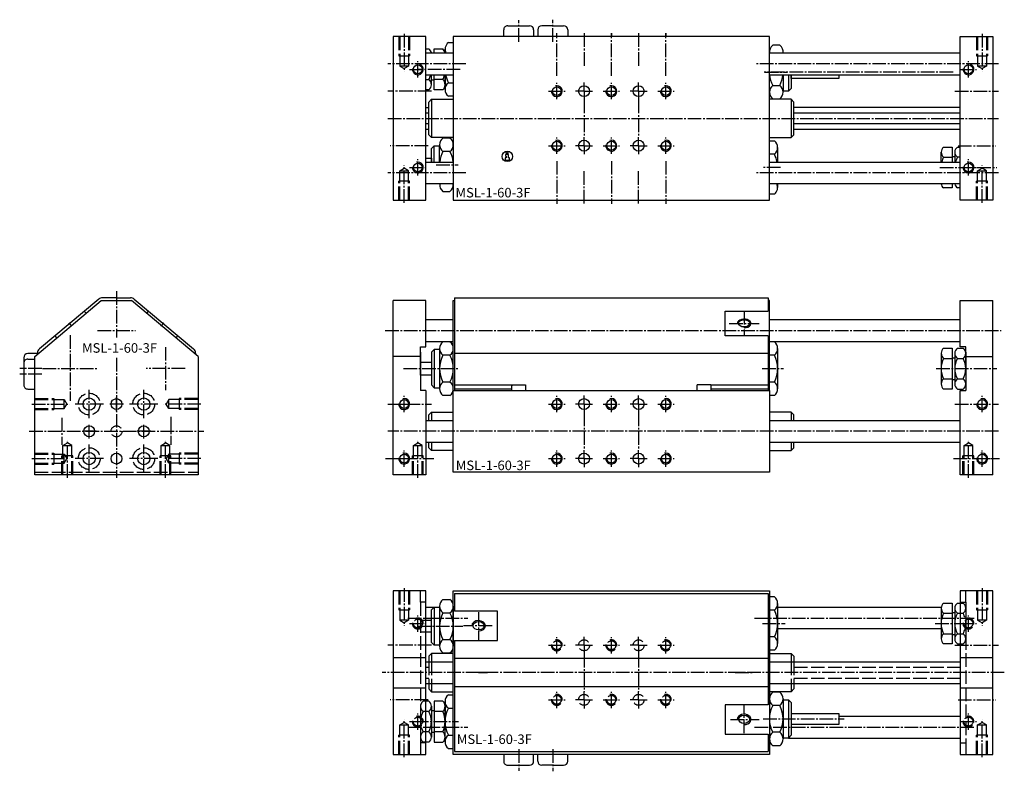
# Model space of a CAD drawing. Extents: x -721 to -360, y -98 to 178.
import ezdxf

# ---------------------------------------------------------------- set-up
doc = ezdxf.new("R2010")
doc.units = 0
doc.linetypes.add('GEN3', pattern=[6.25, 5, -1.25])
doc.linetypes.add('GEN7A', pattern=[6.875, 5, -0.625, 0.625, -0.625])
for name, color, linetype in [('INFO', 4, 'CONTINUOUS'), ('MSL1_60_3F-0', 7, 'CONTINUOUS'), ('MSL1_60_3F-0N', 7, 'CONTINUOUS'), ('MSL1_60_3F-3', 6, 'GEN3'), ('MSL1_60_3F-4', 3, 'CONTINUOUS'), ('MSL1_60_3F-6', 2, 'CONTINUOUS'), ('MSL1_60_3F-7', 4, 'GEN7A'), ('MSL1_60_3F-7A', 4, 'GEN7A')]:
    doc.layers.add(name, color=color, linetype=linetype)
doc.styles.get("Standard").update_dxf_attribs({"font": 'geniso.shx'})

# ---------------------------------------------------------------- blocks, each defined once
blk = doc.blocks.new('GENINF13')
at = {"layer": 'INFO'}
for p, q in [((0.411344, 0.70683), (-0.700006, 0.70683)), ((-0.700006, 0.70683), (-0.700006, 0.122613)), ((-0.700006, 0.122613), (-0.375261, 0.122613)), ((-0.375261, 0.122613), (-0.375261, -0.555367)), ((0.411344, -0.555367), (0.411344, 0.70683)), ((-0.375261, -0.555367), (-0.801038, -0.555367)), ((-0.801038, -0.555367), (-0.801038, -1.341535)), ((-0.801038, -1.341535), (0.829904, -1.341535)), ((0.829904, -0.555367), (0.411344, -0.555367)), ((0.829904, -1.341535), (0.829904, -0.555367))]:
    blk.add_line(p, q, dxfattribs=at)
for centre, radius in [((0, 0), 1.920194), ((-0.107946, 1.312244), 0.339067)]:
    blk.add_circle(centre, radius, dxfattribs=at)
at = {"layer": 'INFO', "flags": 1}
for tag, p in [('2GENINF', (0, 0)), ('4GENINF', (0, -3)), ('5GENINF', (0, -4.5)), ('3GENINF', (0, -1.5)), ('7GENINF', (0, -7.5)), ('6GENINF', (0, -6)), ('9GENINF', (0, -10.5)), ('8GENINF', (0, -9)), ('10GENINF', (0, -12)), ('11GENINF', (0, -13.5)), ('12GENINF', (0, -15)), ('13GENINF', (0, -16.5)), ('14GENINF', (0, -18)), ('15GENINF', (0, -19.5)), ('16GENINF', (0, -21)), ('17GENINF', (0, -22.5)), ('18GENINF', (0, -24)), ('19GENINF', (0, -25.5)), ('20GENINF', (0, -27)), ('21GENINF', (0, -28.5)), ('22GENINF', (0, -30)), ('23GENINF', (0, -31.5)), ('24GENINF', (0, -33)), ('0GENINF', (0, -34.5))]:
    blk.add_attdef(tag, p, '', height=1, dxfattribs=at)

msp = doc.modelspace()

# ---------------------------------------------------------------- linework, layer by layer
at = {"layer": 'MSL1_60_3F-0'}
for p, q in [((-543.306981, 171.705171), (-543.306981, 174.205171)), ((-541.806981, 175.705171), (-533.806981, 175.705171)), ((-532.306981, 174.205171), (-532.306981, 171.705171)), ((-530.806981, 174.205171), (-530.806981, 171.705171)), ((-525.306981, 175.705171), (-529.306981, 175.705171)), ((-525.306981, 175.705171), (-521.306981, 175.705171)), ((-519.806981, 174.205171), (-519.806981, 171.705171)), ((-583.806981, 171.705171), (-583.806981, 111.705171)), ((-571.806981, 171.705171), (-583.806981, 171.705171)), ((-571.806981, 111.705171), (-571.806981, 171.705171)), ((-445.806981, 171.705171), (-561.806981, 171.705171)), ((-561.806981, 171.705171), (-561.806981, 111.705171)), ((-445.806981, 111.705171), (-445.806981, 171.705171)), ((-375.806981, 111.705171), (-375.806981, 171.705171)), ((-375.806981, 171.705171), (-363.806981, 171.705171)), ((-363.806981, 171.705171), (-363.806981, 111.705171)), ((-571.806981, 167.210724), (-570.781981, 167.210724)), ((-568.806981, 167.210724), (-565.624481, 167.210724)), ((-568.806981, 165.705171), (-568.806981, 167.210724)), ((-564.806981, 165.705171), (-564.806981, 167.066387)), ((-563.606981, 169.520126), (-561.806981, 169.520126)), ((-442.006981, 168.520126), (-444.606981, 168.520126)), ((-571.806981, 165.705171), (-561.806981, 165.705171)), ((-445.806981, 165.705171), (-375.806981, 165.705171)), ((-571.806981, 157.705171), (-561.806981, 157.705171)), ((-571.806981, 155.952394), (-570.781981, 155.952394)), ((-569.806981, 154.076006), (-569.806981, 157.705171)), ((-568.806981, 155.705171), (-569.806981, 155.705171)), ((-568.806981, 152.199618), (-568.806981, 157.705171)), ((-565.624481, 155.952394), (-568.806981, 155.952394)), ((-564.806981, 152.343955), (-564.806981, 157.705171)), ((-564.806981, 157.705171), (-564.806981, 154.076006)), ((-445.806981, 157.705171), (-375.806981, 157.705171)), ((-440.806981, 157.705171), (-440.806981, 151.653977)), ((-438.806981, 157.705171), (-438.806981, 151.705171)), ((-437.806981, 157.705171), (-437.806981, 152.705171)), ((-437.806981, 156.305171), (-437.806981, 157.705171)), ((-420.306981, 156.305171), (-437.806981, 156.305171)), ((-420.306981, 157.705171), (-420.306981, 156.305171)), ((-363.806981, 157.705171), (-363.806981, 157.705171)), ((-570.781981, 152.199618), (-571.806981, 152.199618)), ((-565.624481, 152.199618), (-568.806981, 152.199618)), ((-563.606981, 154.797694), (-561.806981, 154.797694)), ((-444.606981, 153.797694), (-442.006981, 153.797694)), ((-437.806981, 152.705171), (-438.806981, 151.705171)), ((-570.806981, 147.705171), (-569.806981, 148.705171)), ((-569.806981, 148.705171), (-569.806981, 134.705171)), ((-569.806981, 148.705171), (-561.806981, 148.705171)), ((-561.806981, 149.890217), (-563.606981, 149.890217)), ((-437.806981, 148.705171), (-445.806981, 148.705171)), ((-444.606981, 148.890216), (-442.006981, 148.890216)), ((-438.806981, 151.705171), (-440.828038, 151.705171)), ((-437.806981, 148.705171), (-437.806981, 134.705171)), ((-436.806981, 147.705171), (-437.806981, 148.705171)), ((-571.806981, 145.705171), (-570.806981, 145.705171)), ((-570.806981, 135.705171), (-570.806981, 147.705171)), ((-436.806981, 135.705171), (-436.806981, 147.705171)), ((-375.806981, 145.705171), (-436.806981, 145.705171)), ((-571.806981, 143.705171), (-570.806981, 143.705171)), ((-436.806981, 143.705171), (-375.806981, 143.705171)), ((-570.806981, 139.705171), (-571.806981, 139.705171)), ((-571.806981, 137.705171), (-570.806981, 137.705171)), ((-375.806981, 139.705171), (-436.806981, 139.705171)), ((-436.806981, 137.705171), (-375.806981, 137.705171)), ((-569.806981, 134.705171), (-570.806981, 135.705171)), ((-561.806981, 134.705171), (-569.806981, 134.705171)), ((-563.006981, 134.520126), (-565.606981, 134.520126)), ((-445.806981, 134.705171), (-437.806981, 134.705171)), ((-437.806981, 134.705171), (-436.806981, 135.705171)), ((-569.806981, 130.705171), (-568.806981, 131.705171)), ((-569.806981, 125.705171), (-569.806981, 130.705171)), ((-568.806981, 125.705171), (-568.806981, 131.705171)), ((-568.806981, 131.705171), (-566.806981, 131.705171)), ((-566.806981, 125.705171), (-566.806981, 131.756365)), ((-445.806981, 133.520125), (-444.006981, 133.520125)), ((-442.806981, 131.066387), (-442.806981, 125.705171)), ((-381.989481, 131.210724), (-378.806981, 131.210724)), ((-378.806981, 131.210724), (-378.806981, 125.705171)), ((-376.831981, 131.210724), (-375.806981, 131.210724)), ((-571.806981, 127.105171), (-569.806981, 127.105171)), ((-569.806981, 127.105171), (-569.806981, 125.705171)), ((-563.006981, 129.612648), (-565.606981, 129.612648)), ((-444.006981, 128.612648), (-445.806981, 128.612648)), ((-382.806981, 125.705171), (-382.806981, 129.334336)), ((-381.989481, 127.457948), (-378.806981, 127.457948)), ((-378.806981, 127.705171), (-377.806981, 127.705171)), ((-377.806981, 129.334336), (-377.806981, 125.705171)), ((-375.806981, 127.457948), (-376.831981, 127.457948)), ((-571.806981, 125.705171), (-561.806981, 125.705171)), ((-445.806981, 125.705171), (-375.806981, 125.705171)), ((-363.806981, 125.705171), (-363.806981, 125.705171)), ((-561.806981, 117.705171), (-571.806981, 117.705171)), ((-375.806981, 117.705171), (-445.806981, 117.705171)), ((-442.806981, 117.705171), (-442.806981, 116.343955)), ((-378.806981, 116.199618), (-381.989481, 116.199618)), ((-378.806981, 117.705171), (-378.806981, 116.199618)), ((-375.806981, 116.199618), (-376.831981, 116.199618)), ((-565.606981, 114.890216), (-563.006981, 114.890216)), ((-444.006981, 113.890216), (-445.806981, 113.890216)), ((-583.806981, 111.705171), (-571.806981, 111.705171)), ((-561.806981, 111.705171), (-445.806981, 111.705171)), ((-363.806981, 111.705171), (-375.806981, 111.705171)), ((-685.353814, 75.926727), (-690.54924, 75.926727)), ((-685.353814, 75.926727), (-680.158388, 75.926727)), ((-561.306981, 75.926727), (-561.306981, 70.226716)), ((-561.306981, 75.926727), (-446.306981, 75.926727)), ((-446.306981, 75.926727), (-446.306981, 70.99276)), ((-715.353814, 54.418625), (-690.913211, 74.926727)), ((-691.834816, 75.458816), (-713.639389, 57.162606)), ((-690.913211, 74.926727), (-679.794418, 74.926727)), ((-655.353814, 54.418625), (-679.794418, 74.926727)), ((-678.872813, 75.458816), (-657.068239, 57.162606)), ((-583.806981, 10.926727), (-583.806981, 74.926727)), ((-571.806981, 74.926727), (-583.806981, 74.926727)), ((-571.806981, 57.926727), (-571.806981, 74.926727)), ((-561.806981, 41.926727), (-561.806981, 74.926727)), ((-561.806981, 74.926727), (-561.306981, 74.926727)), ((-445.806981, 74.926727), (-446.306981, 74.926727)), ((-445.806981, 41.926727), (-445.806981, 74.926727)), ((-375.806981, 74.926727), (-363.806981, 74.926727)), ((-375.806981, 57.926727), (-375.806981, 74.926727)), ((-363.806981, 10.926727), (-363.806981, 74.926727)), ((-696.514466, 70.226716), (-697.157253, 70.99276)), ((-561.306981, 70.226716), (-561.306981, 61.993734)), ((-462.006981, 70.99276), (-446.306981, 70.99276)), ((-462.006981, 61.993734), (-462.006981, 70.99276)), ((-571.806981, 67.926727), (-561.806981, 67.926727)), ((-445.806981, 67.926727), (-375.806981, 67.926727)), ((-707.239088, 61.227689), (-707.881875, 61.993734)), ((-561.306981, 61.993734), (-561.306981, 41.926727)), ((-446.306981, 61.993734), (-462.006981, 61.993734)), ((-446.306981, 61.993734), (-446.306981, 41.926727)), ((-573.806981, 47.526727), (-573.806981, 57.926727)), ((-573.806981, 57.926727), (-571.806981, 57.926727)), ((-571.806981, 59.926727), (-561.806981, 59.926727)), ((-563.006981, 59.741682), (-565.606981, 59.741682)), ((-445.806981, 59.926727), (-375.806981, 59.926727)), ((-444.006981, 59.741682), (-445.806981, 59.741682)), ((-373.806981, 57.926727), (-375.806981, 57.926727)), ((-373.806981, 47.526727), (-373.806981, 57.926727)), ((-714.353814, 55.426727), (-717.853814, 55.426727)), ((-715.353814, 10.926727), (-715.353814, 54.418625)), ((-714.353814, 55.630517), (-714.353814, 55.257725)), ((-656.353814, 55.630517), (-656.353814, 55.257725)), ((-655.353814, 54.418625), (-655.353814, 10.926727)), ((-573.806981, 54.418625), (-583.806981, 54.418625)), ((-573.806981, 55.926727), (-573.806981, 41.926727)), ((-568.806981, 56.926727), (-569.806981, 55.926727)), ((-569.806981, 55.926727), (-569.806981, 43.926727)), ((-566.806981, 56.926727), (-568.806981, 56.926727)), ((-568.806981, 56.926727), (-568.806981, 42.926727)), ((-566.806981, 57.287943), (-566.806981, 42.565511)), ((-563.006981, 54.834205), (-565.606981, 54.834205)), ((-444.006981, 54.834204), (-445.806981, 54.834204)), ((-442.806981, 57.287943), (-442.806981, 42.565511)), ((-382.806981, 55.555892), (-382.806981, 44.297562)), ((-381.989481, 57.432281), (-378.806981, 57.432281)), ((-378.806981, 57.432281), (-378.806981, 42.421174)), ((-377.806981, 55.555892), (-377.806981, 44.297562)), ((-376.831981, 57.432281), (-374.781981, 57.432281)), ((-373.806981, 55.926727), (-373.806981, 41.926727)), ((-373.806981, 55.555892), (-373.806981, 44.297562)), ((-373.806981, 54.418625), (-363.806981, 54.418625)), ((-719.353814, 53.926727), (-719.353814, 50.426727)), ((-719.353814, 51.926727), (-719.353814, 43.926727)), ((-717.853814, 53.426727), (-715.353814, 53.426727)), ((-573.806981, 47.526727), (-573.806981, 52.326727)), ((-573.806981, 52.326727), (-569.806981, 52.326727)), ((-381.989481, 53.679504), (-378.806981, 53.679504)), ((-378.806981, 53.926727), (-377.806981, 53.926727)), ((-376.831981, 53.679504), (-374.781981, 53.679504)), ((-569.806981, 47.526727), (-573.806981, 47.526727)), ((-569.806981, 43.926727), (-568.806981, 42.926727)), ((-563.006981, 45.01925), (-565.606981, 45.01925)), ((-540.306981, 43.926727), (-535.306981, 43.926727)), ((-540.306981, 43.926727), (-540.306981, 43.562757)), ((-540.306981, 41.926727), (-540.306981, 43.562757)), ((-535.306981, 43.926727), (-535.306981, 43.562757)), ((-535.306981, 43.562757), (-535.306981, 41.926727)), ((-472.306981, 43.562757), (-472.306981, 43.926727)), ((-467.306981, 43.926727), (-472.306981, 43.926727)), ((-472.306981, 41.926727), (-472.306981, 43.562757)), ((-467.306981, 43.926727), (-467.306981, 43.562757)), ((-467.306981, 43.562757), (-467.306981, 41.926727)), ((-444.006981, 45.01925), (-445.806981, 45.01925)), ((-381.989481, 46.173951), (-378.806981, 46.173951)), ((-378.806981, 45.926727), (-377.806981, 45.926727)), ((-376.831981, 46.173951), (-374.781981, 46.173951)), ((-717.853814, 42.426727), (-715.353814, 42.426727)), ((-571.806981, 41.926727), (-573.806981, 41.926727)), ((-571.806981, 41.926727), (-571.806981, 10.926727)), ((-568.806981, 42.926727), (-566.806981, 42.926727)), ((-563.006981, 40.111773), (-565.606981, 40.111773)), ((-561.806981, 41.926727), (-445.806981, 41.926727)), ((-561.806981, 11.926727), (-561.806981, 41.926727)), ((-561.306981, 42.564262), (-540.306981, 42.564262)), ((-561.306981, 41.926727), (-540.306981, 41.926727)), ((-535.306981, 41.926727), (-503.956981, 41.926727)), ((-500.656981, 41.926727), (-472.306981, 41.926727)), ((-467.306981, 42.564262), (-446.306981, 42.564262)), ((-445.806981, 41.926727), (-445.806981, 11.926727)), ((-444.006981, 40.111772), (-445.806981, 40.111772)), ((-378.806981, 42.421174), (-381.989481, 42.421174)), ((-376.831981, 42.421174), (-374.781981, 42.421174)), ((-375.806981, 10.926727), (-375.806981, 41.926727)), ((-375.806981, 41.926727), (-373.806981, 41.926727)), ((-570.806981, 32.926727), (-569.806981, 33.926727)), ((-570.806981, 30.926727), (-570.806981, 32.926727)), ((-569.806981, 33.926727), (-561.806981, 33.926727)), ((-569.806981, 33.926727), (-569.806981, 30.926727)), ((-437.806981, 33.926727), (-445.806981, 33.926727)), ((-436.806981, 32.926727), (-437.806981, 33.926727)), ((-437.806981, 33.926727), (-437.806981, 30.926727)), ((-436.806981, 30.926727), (-436.806981, 32.926727)), ((-571.806981, 30.926727), (-561.806981, 30.926727)), ((-445.806981, 30.926727), (-375.806981, 30.926727)), ((-571.806981, 22.926727), (-561.806981, 22.926727)), ((-570.806981, 20.926727), (-570.806981, 22.926727)), ((-569.806981, 22.926727), (-569.806981, 19.926727)), ((-445.806981, 22.926727), (-375.806981, 22.926727)), ((-437.806981, 22.926727), (-437.806981, 19.926727)), ((-436.806981, 20.926727), (-436.806981, 22.926727)), ((-569.806981, 19.926727), (-570.806981, 20.926727)), ((-561.806981, 19.926727), (-569.806981, 19.926727)), ((-445.806981, 19.926727), (-437.806981, 19.926727)), ((-437.806981, 19.926727), (-436.806981, 20.926727)), ((-655.353814, 10.926727), (-715.353814, 10.926727)), ((-571.806981, 10.926727), (-583.806981, 10.926727)), ((-445.806981, 11.926727), (-561.806981, 11.926727)), ((-363.806981, 10.926727), (-375.806981, 10.926727)), ((-583.806981, -31.567491), (-583.806981, -91.567491)), ((-571.806981, -31.567491), (-583.806981, -31.567491)), ((-573.806981, -35.748284), (-573.806981, -31.567491)), ((-571.806981, -91.567491), (-571.806981, -31.567491)), ((-561.806981, -91.567491), (-561.806981, -31.567491)), ((-561.806981, -31.567491), (-445.806981, -31.567491)), ((-445.806981, -31.567491), (-445.806981, -91.567491)), ((-363.806981, -31.567491), (-375.806981, -31.567491)), ((-375.806981, -31.567491), (-375.806981, -91.567491)), ((-373.806981, -35.748284), (-373.806981, -31.567491)), ((-363.806981, -91.567491), (-363.806981, -31.567491)), ((-571.806981, -35.748284), (-573.806981, -35.748284)), ((-565.606981, -34.752536), (-563.006981, -34.752536)), ((-561.306981, -32.567491), (-561.306981, -39.03943)), ((-561.306981, -32.567491), (-446.306981, -32.567491)), ((-446.306981, -32.567491), (-446.306981, -73.37093)), ((-444.006981, -33.752536), (-445.806981, -33.752536)), ((-381.989481, -36.061937), (-378.806981, -36.061937)), ((-378.806981, -36.061937), (-378.806981, -51.073044)), ((-376.831981, -36.061937), (-375.806981, -36.061937)), ((-375.806981, -35.748284), (-373.806981, -35.748284)), ((-571.806981, -37.567491), (-568.806981, -37.567491)), ((-569.806981, -38.567491), (-568.806981, -37.567491)), ((-569.806981, -50.567491), (-569.806981, -38.567491)), ((-568.806981, -37.567491), (-566.828038, -37.567491)), ((-568.806981, -37.567491), (-568.806981, -51.567491)), ((-566.806981, -37.206275), (-566.806981, -51.928707)), ((-565.606981, -39.660014), (-563.006981, -39.660014)), ((-561.806981, -37.206275), (-561.806981, -51.928707)), ((-545.606981, -39.03943), (-561.306981, -39.03943)), ((-545.606981, -49.764052), (-545.606981, -39.03943)), ((-444.006981, -38.660014), (-445.806981, -38.660014)), ((-442.806981, -36.206275), (-442.806981, -50.928707)), ((-442.806981, -37.567491), (-382.780002, -37.567491)), ((-382.806981, -37.938326), (-382.806981, -49.196656)), ((-378.793281, -39.567491), (-378.807031, -39.567491)), ((-378.806981, -39.567491), (-377.806981, -39.567491)), ((-378.793281, -39.567491), (-378.793281, -39.567491)), ((-377.806981, -37.938326), (-377.806981, -49.196656)), ((-569.806981, -42.517491), (-571.806981, -42.517491)), ((-381.989481, -39.814714), (-378.806981, -39.814714)), ((-376.831981, -39.814714), (-375.806981, -39.814714)), ((-571.806981, -46.617491), (-569.806981, -46.617491)), ((-382.807031, -45.567491), (-442.806981, -45.567491)), ((-568.806981, -51.567491), (-569.806981, -50.567491)), ((-565.606981, -49.474968), (-563.006981, -49.474968)), ((-561.306981, -49.764052), (-561.306981, -90.567491)), ((-561.306981, -49.764052), (-545.606981, -49.764052)), ((-444.006981, -48.474968), (-445.806981, -48.474968)), ((-381.989481, -47.320268), (-378.806981, -47.320268)), ((-378.807031, -47.567491), (-378.793281, -47.567491)), ((-378.806981, -47.567491), (-377.806981, -47.567491)), ((-376.831981, -47.320268), (-375.806981, -47.320268)), ((-566.828038, -51.567491), (-568.806981, -51.567491)), ((-444.006981, -53.382445), (-445.806981, -53.382445)), ((-378.806981, -51.073044), (-381.989481, -51.073044)), ((-376.831981, -51.073044), (-375.806981, -51.073044)), ((-583.806981, -56.008095), (-571.806981, -56.008095)), ((-571.806981, -57.567491), (-561.806981, -57.567491)), ((-569.806981, -54.567491), (-570.806981, -55.567491)), ((-570.806981, -55.567491), (-570.806981, -57.567491)), ((-569.806981, -54.567491), (-569.806981, -57.567491)), ((-561.806981, -54.567491), (-569.806981, -54.567491)), ((-565.606981, -54.382445), (-563.006981, -54.382445)), ((-445.806981, -54.567491), (-437.806981, -54.567491)), ((-445.806981, -57.567491), (-375.806981, -57.567491)), ((-437.806981, -54.567491), (-437.806981, -57.567491)), ((-437.806981, -54.567491), (-436.806981, -55.567491)), ((-436.806981, -55.567491), (-436.806981, -57.567491)), ((-375.806981, -56.008095), (-363.806981, -56.008095)), ((-583.806981, -67.126888), (-571.806981, -67.126888)), ((-571.806981, -65.567491), (-561.806981, -65.567491)), ((-570.806981, -65.567491), (-570.806981, -67.567491)), ((-570.806981, -67.567491), (-569.806981, -68.567491)), ((-569.806981, -65.567491), (-569.806981, -68.567491)), ((-569.806981, -68.567491), (-561.806981, -68.567491)), ((-445.806981, -65.567491), (-375.806981, -65.567491)), ((-437.806981, -68.567491), (-445.806981, -68.567491)), ((-437.806981, -65.567491), (-437.806981, -68.567491)), ((-436.806981, -67.567491), (-437.806981, -68.567491)), ((-436.806981, -65.567491), (-436.806981, -67.567491)), ((-375.806981, -67.126888), (-363.806981, -67.126888)), ((-570.781981, -72.061937), (-571.806981, -72.061937)), ((-568.806981, -72.061937), (-568.806981, -87.073044)), ((-565.624481, -72.061937), (-568.806981, -72.061937)), ((-564.806981, -86.928707), (-564.806981, -72.206275)), ((-564.806981, -72.206275), (-564.806981, -82.696656)), ((-563.606981, -69.752537), (-561.806981, -69.752537)), ((-445.806981, -71.206275), (-445.806981, -85.928707)), ((-442.006981, -68.752536), (-444.606981, -68.752536)), ((-440.806981, -71.206275), (-440.806981, -85.928707)), ((-440.785923, -71.567491), (-438.806981, -71.567491)), ((-438.806981, -71.567491), (-438.806981, -85.567491)), ((-438.806981, -71.567491), (-437.806981, -72.567491)), ((-570.781981, -75.814714), (-571.806981, -75.814714)), ((-569.806981, -73.938326), (-569.806981, -85.196656)), ((-568.806981, -75.567491), (-569.806981, -75.567491)), ((-565.624481, -75.814714), (-568.806981, -75.814714)), ((-563.606981, -74.660014), (-561.806981, -74.660014)), ((-446.306981, -73.37093), (-462.006981, -73.37093)), ((-462.006981, -73.37093), (-462.006981, -84.095553)), ((-442.006981, -73.660014), (-444.606981, -73.660014)), ((-437.806981, -72.567491), (-437.806981, -84.567491)), ((-437.806981, -76.517491), (-420.306981, -76.517491)), ((-420.306981, -76.517491), (-420.306981, -80.617491)), ((-420.306981, -77.567491), (-375.806981, -77.567491)), ((-420.306981, -80.617491), (-437.806981, -80.617491)), ((-570.781981, -83.320268), (-571.806981, -83.320268)), ((-568.806981, -83.567491), (-569.806981, -83.567491)), ((-565.624481, -83.320268), (-568.806981, -83.320268)), ((-563.606981, -84.474968), (-561.806981, -84.474968)), ((-462.006981, -84.095553), (-446.306981, -84.095553)), ((-446.306981, -84.095553), (-446.306981, -90.567491)), ((-442.006981, -83.474968), (-444.606981, -83.474968)), ((-438.806981, -85.567491), (-440.785923, -85.567491)), ((-437.806981, -84.567491), (-438.806981, -85.567491)), ((-438.806981, -85.567491), (-375.806981, -85.567491)), ((-571.806981, -87.386699), (-573.806981, -87.386699)), ((-573.806981, -87.386699), (-573.806981, -91.567491)), ((-570.781981, -87.073044), (-571.806981, -87.073044)), ((-568.806981, -87.073044), (-565.624481, -87.073044)), ((-563.606981, -89.382446), (-561.806981, -89.382446)), ((-442.006981, -88.382445), (-444.606981, -88.382445)), ((-375.806981, -87.386699), (-373.806981, -87.386699)), ((-373.806981, -87.386699), (-373.806981, -91.567491)), ((-583.806981, -91.567491), (-571.806981, -91.567491)), ((-445.806981, -91.567491), (-561.806981, -91.567491)), ((-561.306981, -90.567491), (-446.306981, -90.567491)), ((-543.306981, -91.567491), (-543.306981, -94.067491)), ((-532.306981, -94.067491), (-532.306981, -91.567491)), ((-530.806981, -94.067491), (-530.806981, -91.567491)), ((-519.806981, -94.067491), (-519.806981, -91.567491)), ((-375.806981, -91.567491), (-363.806981, -91.567491)), ((-541.806981, -95.567491), (-533.806981, -95.567491)), ((-525.306981, -95.567491), (-529.306981, -95.567491)), ((-525.306981, -95.567491), (-521.306981, -95.567491))]:
    msp.add_line(p, q, dxfattribs=at)
for centre, radius in [((-574.806981, 159.705171), 1.621), ((-372.806981, 159.705171), 1.621), ((-523.806981, 151.705171), 1.621), ((-513.806981, 151.705171), 2), ((-503.806981, 151.705171), 1.621), ((-493.806981, 151.705171), 2), ((-483.806981, 151.705171), 1.621), ((-513.806981, 131.705171), 2), ((-493.806981, 131.705171), 2), ((-523.806981, 131.705171), 1.621), ((-503.806981, 131.705171), 1.621), ((-483.806981, 131.705171), 1.621), ((-574.806981, 123.705171), 1.621), ((-372.806981, 123.705171), 1.621), ((-695.353814, 36.926727), 2.25), ((-685.353814, 36.926727), 2), ((-675.353814, 36.926727), 2.25), ((-579.806981, 36.926727), 1.621), ((-523.806981, 36.926727), 1.621), ((-513.806981, 36.926727), 2), ((-503.806981, 36.926727), 1.621), ((-493.806981, 36.926727), 2), ((-483.806981, 36.926727), 1.621), ((-367.806981, 36.926727), 1.621), ((-695.353814, 26.926727), 2), ((-675.353814, 26.926727), 2), ((-695.353814, 16.926727), 2.25), ((-685.353814, 16.926727), 2), ((-675.353814, 16.926727), 2.25), ((-579.806981, 16.926727), 1.621), ((-523.806981, 16.926727), 1.621), ((-513.806981, 16.926727), 2), ((-503.806981, 16.926727), 1.621), ((-493.806981, 16.926727), 2), ((-483.806981, 16.926727), 1.621), ((-367.806981, 16.926727), 1.621)]:
    msp.add_circle(centre, radius, dxfattribs=at)
for centre, radius, start, end in [((-541.806981, 174.205171), 1.5, 89.999999, 180.000002), ((-533.806981, 174.205171), 1.5, 0, 89.999999), ((-529.306981, 174.205171), 1.5, 90.000001, 180), ((-521.306981, 174.205171), 1.5, 0, 89.999999), ((-572.100036, 165.334336), 2.293056, 9.306794, 54.914152), ((-567.369146, 165.334336), 2.562165, 8.321933, 47.083336), ((-561.6983, 167.066387), 3.108681, 127.878142, 205.968434), ((-442.646249, 166.021022), 3.176474, 128.116805, 185.706614), ((-443.915661, 166.066387), 3.108681, 353.327393, 52.121856), ((-577.516703, 159.705171), 7.709722, 330.872218, 344.964782), ((-572.100036, 154.076006), 2.293056, 305.085848, 54.914152), ((-567.369146, 154.076006), 2.562165, 312.916664, 47.083336), ((-573.82939, 159.705171), 9.02241, 335.421503, 347.192845), ((-554.172258, 159.705171), 10.634722, 190.83978, 207.481229), ((-434.118633, 159.156703), 11.778133, 187.079105, 207.06471), ((-451.441703, 158.705171), 10.634722, 332.518773, 354.604415), ((-561.6983, 152.343955), 3.108681, 127.878142, 232.121858), ((-442.6983, 151.343955), 3.108681, 127.878142, 232.121858), ((-443.915661, 151.343955), 3.108681, 307.878144, 52.121856), ((-563.6983, 132.066387), 3.108681, 127.878142, 232.121858), ((-564.915661, 132.066387), 3.108681, 307.878144, 52.121856), ((-445.915661, 131.066387), 3.108681, 307.878144, 52.121856), ((-380.244816, 129.334336), 2.562165, 132.916662, 227.083338), ((-375.513925, 129.334336), 2.293056, 125.085847, 234.914153), ((-556.172258, 124.705171), 10.634722, 152.518771, 174.604413), ((-573.495328, 124.253639), 11.778133, 7.079103, 27.064708), ((-453.441703, 123.705171), 10.634722, 10.839779, 27.481227), ((-373.784571, 123.705171), 9.02241, 155.421502, 167.192843), ((-370.097258, 123.705171), 7.709722, 150.872216, 164.964781), ((-563.6983, 117.343955), 3.108681, 173.327391, 232.121858), ((-564.967712, 117.38932), 3.176474, 308.116807, 5.706612), ((-445.915661, 116.343955), 3.108681, 307.878144, 25.968433), ((-380.244816, 118.076006), 2.562165, 188.321934, 227.083338), ((-375.513925, 118.076006), 2.293056, 189.306796, 234.914153), ((-690.54924, 73.926727), 2, 90, 130), ((-680.158388, 73.926727), 2, 50, 90), ((-563.6983, 57.287943), 3.108681, 127.878142, 232.121858), ((-564.915661, 57.287943), 3.108681, 307.878144, 52.121856), ((-445.915661, 57.287943), 3.108681, 307.878144, 52.121856), ((-717.853814, 53.926727), 1.5, 89.999999, 179.999998), ((-712.353814, 55.630517), 2, 130, 180), ((-658.353814, 55.630517), 2, 0, 50), ((-556.172258, 49.926727), 10.634722, 152.518771, 207.481229), ((-572.441703, 49.926727), 10.634722, 332.518773, 27.481227), ((-453.441703, 49.926727), 10.634722, 332.518773, 27.481227), ((-380.244816, 55.555892), 2.562165, 132.916662, 227.083338), ((-375.513925, 55.555892), 2.293056, 125.085847, 234.914153), ((-376.100036, 55.555892), 2.293056, 305.085848, 54.914152), ((-717.853814, 51.926727), 1.5, 89.999999, 180.000002), ((-373.784571, 49.926727), 9.02241, 155.421502, 204.578498), ((-370.097258, 49.926727), 7.709722, 150.872216, 209.127784), ((-381.516703, 49.926727), 7.709722, 330.872218, 29.127782), ((-717.853814, 43.926727), 1.5, 179.999998, 270.000001), ((-563.6983, 42.565511), 3.108681, 127.878142, 232.121858), ((-564.915661, 42.565511), 3.108681, 307.878144, 52.121856), ((-445.915661, 42.565511), 3.108681, 307.878144, 52.121856), ((-380.244816, 44.297562), 2.562165, 132.916662, 227.083338), ((-375.513925, 44.297562), 2.293056, 125.085847, 234.914153), ((-376.100036, 44.297562), 2.293056, 305.085848, 54.914152), ((-563.6983, -37.206275), 3.108681, 127.878142, 232.121858), ((-564.915661, -37.206275), 3.108681, 307.878144, 52.121856), ((-445.915661, -36.206275), 3.108681, 307.878144, 52.121856), ((-380.244816, -37.938326), 2.562165, 132.916662, 227.083338), ((-375.513925, -37.938326), 2.293056, 125.085847, 234.914153), ((-556.172258, -44.567491), 10.634722, 152.518771, 207.481229), ((-572.441703, -44.567491), 10.634722, 332.518773, 27.481227), ((-453.441703, -43.567491), 10.634722, 332.518773, 27.481227), ((-373.784571, -43.567491), 9.02241, 155.421502, 204.578498), ((-370.097258, -43.567491), 7.709722, 150.872216, 209.127784), ((-563.6983, -51.928707), 3.108681, 127.878142, 232.121858), ((-564.915661, -51.928707), 3.108681, 307.878144, 52.121856), ((-445.915661, -50.928707), 3.108681, 307.878144, 52.121856), ((-380.244816, -49.196656), 2.562165, 132.916662, 227.083338), ((-375.513925, -49.196656), 2.293056, 125.085847, 234.914153), ((-572.100036, -73.938326), 2.293056, 305.085848, 54.914152), ((-567.369146, -73.938326), 2.562165, 312.916664, 47.083336), ((-561.6983, -72.206275), 3.108681, 127.878142, 232.121858), ((-442.6983, -71.206275), 3.108681, 127.878142, 232.121858), ((-443.915661, -71.206275), 3.108681, 307.878144, 52.121856), ((-577.516703, -79.567491), 7.709722, 330.872218, 29.127782), ((-573.82939, -79.567491), 9.02241, 335.421503, 24.578497), ((-554.172258, -79.567491), 10.634722, 152.518771, 207.481229), ((-435.172258, -78.567491), 10.634722, 152.518771, 207.481229), ((-451.441703, -78.567491), 10.634722, 332.518773, 27.481227), ((-572.100036, -85.196656), 2.293056, 305.085848, 54.914152), ((-567.369146, -85.196656), 2.562165, 312.916664, 47.083336), ((-561.6983, -86.928707), 3.108681, 127.878142, 232.121858), ((-442.6983, -85.928707), 3.108681, 127.878142, 232.121858), ((-443.915661, -85.928707), 3.108681, 307.878144, 52.121856), ((-541.806981, -94.067491), 1.5, 179.999998, 270.000001), ((-533.806981, -94.067491), 1.5, 270.000001, 0), ((-529.306981, -94.067491), 1.5, 180, 269.999999), ((-521.306981, -94.067491), 1.5, 270.000001, 0)]:
    msp.add_arc(centre, radius, start, end, dxfattribs=at)
for centre, major_axis, ratio in [((-455.106981, 66.492771), (2.1, 0), 0.612179), ((-552.510955, -44.405326), (1.998617, 0), 0.766143), ((-455.103007, -78.729657), (-1.998617, 0), 0.766143)]:
    msp.add_ellipse(centre, major_axis=major_axis, ratio=ratio, dxfattribs=at)
at = {"layer": 'MSL1_60_3F-3'}
for p, q in [((-581.806981, 171.705171), (-581.806981, 164.705171)), ((-581.427981, 171.705171), (-581.427981, 160.905171)), ((-578.185981, 171.705171), (-578.185981, 160.905171)), ((-577.806981, 171.705171), (-577.806981, 164.705171)), ((-369.806981, 171.705171), (-369.806981, 164.705171)), ((-369.427981, 171.705171), (-369.427981, 160.905171)), ((-366.185981, 171.705171), (-366.185981, 160.905171)), ((-365.806981, 171.705171), (-365.806981, 164.705171)), ((-581.806981, 164.705171), (-577.806981, 164.705171)), ((-369.806981, 164.705171), (-365.806981, 164.705171)), ((-581.427981, 160.905171), (-579.806981, 159.969286)), ((-578.185981, 160.905171), (-581.427981, 160.905171)), ((-578.185981, 160.905171), (-579.806981, 159.969286)), ((-369.427981, 160.905171), (-367.806981, 159.969286)), ((-366.185981, 160.905171), (-369.427981, 160.905171)), ((-366.185981, 160.905171), (-367.806981, 159.969286)), ((-583.806981, 129.455171), (-583.806981, 129.455171)), ((-583.806981, 129.455171), (-583.806981, 129.455171)), ((-583.806981, 129.455171), (-583.806981, 129.455171)), ((-581.427981, 122.505171), (-579.806981, 123.441056)), ((-578.185981, 122.505171), (-579.806981, 123.441056)), ((-369.427981, 122.505171), (-367.806981, 123.441056)), ((-366.185981, 122.505171), (-367.806981, 123.441056)), ((-581.427981, 111.705171), (-581.427981, 122.505171)), ((-581.427981, 122.505171), (-578.185981, 122.505171)), ((-578.185981, 111.705171), (-578.185981, 122.505171)), ((-369.427981, 111.705171), (-369.427981, 122.505171)), ((-369.427981, 122.505171), (-366.185981, 122.505171)), ((-366.185981, 111.705171), (-366.185981, 122.505171)), ((-577.806981, 118.705171), (-581.806981, 118.705171)), ((-581.806981, 111.705171), (-581.806981, 118.705171)), ((-577.806981, 111.705171), (-577.806981, 118.705171)), ((-369.806981, 111.705171), (-369.806981, 118.705171)), ((-365.806981, 118.705171), (-369.806981, 118.705171)), ((-365.806981, 111.705171), (-365.806981, 118.705171)), ((-674.193163, 70.226716), (-673.550375, 70.99276)), ((-663.468541, 61.227689), (-662.825753, 61.993734)), ((-715.353814, 38.926727), (-708.353814, 38.926727)), ((-715.353814, 38.547727), (-704.553814, 38.547727)), ((-708.353814, 38.926727), (-708.353814, 34.926727)), ((-704.553814, 38.547727), (-703.617929, 36.926727)), ((-704.553814, 35.305727), (-704.553814, 38.547727)), ((-704.553814, 35.305727), (-703.617929, 36.926727)), ((-666.153814, 38.547727), (-667.089699, 36.926727)), ((-666.153814, 35.305727), (-667.089699, 36.926727)), ((-655.353814, 38.547727), (-666.153814, 38.547727)), ((-666.153814, 35.305727), (-666.153814, 38.547727)), ((-655.353814, 38.926727), (-662.353814, 38.926727)), ((-662.353814, 38.926727), (-662.353814, 34.926727)), ((-715.353814, 35.305727), (-704.553814, 35.305727)), ((-715.353814, 34.926727), (-708.353814, 34.926727)), ((-655.353814, 35.305727), (-666.153814, 35.305727)), ((-655.353814, 34.926727), (-662.353814, 34.926727)), ((-704.974814, 21.726727), (-703.353814, 22.662612)), ((-704.974814, 10.926727), (-704.974814, 21.726727)), ((-704.974814, 21.726727), (-701.732814, 21.726727)), ((-701.732814, 21.726727), (-703.353814, 22.662612)), ((-701.732814, 10.926727), (-701.732814, 21.726727)), ((-668.974814, 21.726727), (-667.353814, 22.662612)), ((-668.974814, 10.926727), (-668.974814, 21.726727)), ((-668.974814, 21.726727), (-665.732814, 21.726727)), ((-665.732814, 21.726727), (-667.353814, 22.662612)), ((-665.732814, 10.926727), (-665.732814, 21.726727)), ((-576.427981, 21.726727), (-574.806981, 22.662612)), ((-576.427981, 10.926727), (-576.427981, 21.726727)), ((-576.427981, 21.726727), (-573.185981, 21.726727)), ((-573.185981, 21.726727), (-574.806981, 22.662612)), ((-573.185981, 10.926727), (-573.185981, 21.726727)), ((-374.427981, 21.726727), (-372.806981, 22.662612)), ((-374.427981, 10.926727), (-374.427981, 21.726727)), ((-374.427981, 21.726727), (-371.185981, 21.726727)), ((-371.185981, 21.726727), (-372.806981, 22.662612)), ((-371.185981, 10.926727), (-371.185981, 21.726727)), ((-715.353814, 18.926727), (-708.353814, 18.926727)), ((-715.353814, 18.547727), (-704.553814, 18.547727)), ((-708.353814, 18.926727), (-708.353814, 14.926727)), ((-704.553814, 18.547727), (-703.617929, 16.926727)), ((-704.553814, 15.305727), (-704.553814, 18.547727)), ((-666.153814, 18.547727), (-667.089699, 16.926727)), ((-655.353814, 18.547727), (-666.153814, 18.547727)), ((-666.153814, 15.305727), (-666.153814, 18.547727)), ((-655.353814, 18.926727), (-662.353814, 18.926727)), ((-662.353814, 18.926727), (-662.353814, 14.926727)), ((-715.353814, 15.305727), (-704.553814, 15.305727)), ((-715.353814, 14.926727), (-708.353814, 14.926727)), ((-705.353814, 10.926727), (-705.353814, 17.926727)), ((-701.353814, 17.926727), (-705.353814, 17.926727)), ((-704.553814, 15.305727), (-703.617929, 16.926727)), ((-701.353814, 10.926727), (-701.353814, 17.926727)), ((-669.353814, 10.926727), (-669.353814, 17.926727)), ((-665.353814, 17.926727), (-669.353814, 17.926727)), ((-666.153814, 15.305727), (-667.089699, 16.926727)), ((-655.353814, 15.305727), (-666.153814, 15.305727)), ((-665.353814, 10.926727), (-665.353814, 17.926727)), ((-655.353814, 14.926727), (-662.353814, 14.926727)), ((-576.806981, 10.926727), (-576.806981, 17.926727)), ((-572.806981, 17.926727), (-576.806981, 17.926727)), ((-572.806981, 10.926727), (-572.806981, 17.926727)), ((-374.806981, 10.926727), (-374.806981, 17.926727)), ((-370.806981, 17.926727), (-374.806981, 17.926727)), ((-370.806981, 10.926727), (-370.806981, 17.926727)), ((-715.353814, 11.926727), (-655.353814, 11.926727)), ((-581.806981, -31.567491), (-581.806981, -38.567491)), ((-581.427981, -31.567491), (-581.427981, -42.367491)), ((-578.185981, -31.567491), (-578.185981, -42.367491)), ((-577.806981, -31.567491), (-577.806981, -38.567491)), ((-369.806981, -31.567491), (-369.806981, -38.567491)), ((-369.427981, -31.567491), (-369.427981, -42.367491)), ((-366.185981, -31.567491), (-366.185981, -42.367491)), ((-365.806981, -31.567491), (-365.806981, -38.567491)), ((-573.806981, -35.748284), (-573.806981, -87.386699)), ((-375.806981, -36.061937), (-374.781981, -36.061937)), ((-373.806981, -35.748284), (-373.806981, -87.386699)), ((-581.806981, -38.567491), (-577.806981, -38.567491)), ((-373.806981, -37.938326), (-373.806981, -49.196656)), ((-369.806981, -38.567491), (-365.806981, -38.567491)), ((-578.185981, -42.367491), (-581.427981, -42.367491)), ((-581.427981, -42.367491), (-579.806981, -43.303376)), ((-578.185981, -42.367491), (-579.806981, -43.303376)), ((-573.806981, -42.517491), (-573.806981, -46.617491)), ((-571.806981, -42.517491), (-573.806981, -42.517491)), ((-375.806981, -39.814714), (-374.781981, -39.814714)), ((-369.427981, -42.367491), (-367.806981, -43.303376)), ((-366.185981, -42.367491), (-369.427981, -42.367491)), ((-366.185981, -42.367491), (-367.806981, -43.303376)), ((-573.806981, -46.617491), (-571.806981, -46.617491)), ((-375.806981, -47.320268), (-374.781981, -47.320268)), ((-375.806981, -51.073044), (-374.781981, -51.073044)), ((-570.806981, -57.567491), (-570.806981, -65.567491)), ((-569.806981, -57.567491), (-569.806981, -65.567491)), ((-437.806981, -57.567491), (-437.806981, -65.567491)), ((-436.806981, -57.567491), (-436.806981, -65.567491)), ((-571.806981, -59.567491), (-570.806981, -59.567491)), ((-436.806981, -59.567491), (-375.806981, -59.567491)), ((-571.806981, -63.567491), (-570.806981, -63.567491)), ((-436.806981, -63.567491), (-375.806981, -63.567491)), ((-571.806981, -72.061937), (-572.831981, -72.061937)), ((-573.806981, -73.938326), (-573.806981, -85.196656)), ((-571.806981, -75.814714), (-572.831981, -75.814714)), ((-581.427981, -80.767491), (-579.806981, -79.831606)), ((-581.427981, -80.767491), (-578.185981, -80.767491)), ((-581.427981, -91.567491), (-581.427981, -80.767491)), ((-578.185981, -80.767491), (-579.806981, -79.831606)), ((-578.185981, -91.567491), (-578.185981, -80.767491)), ((-369.427981, -80.767491), (-367.806981, -79.831606)), ((-369.427981, -91.567491), (-369.427981, -80.767491)), ((-369.427981, -80.767491), (-366.185981, -80.767491)), ((-366.185981, -80.767491), (-367.806981, -79.831606)), ((-366.185981, -91.567491), (-366.185981, -80.767491)), ((-577.806981, -84.567491), (-581.806981, -84.567491)), ((-581.806981, -91.567491), (-581.806981, -84.567491)), ((-577.806981, -91.567491), (-577.806981, -84.567491)), ((-571.806981, -83.320268), (-572.831981, -83.320268)), ((-369.806981, -91.567491), (-369.806981, -84.567491)), ((-365.806981, -84.567491), (-369.806981, -84.567491)), ((-365.806981, -91.567491), (-365.806981, -84.567491)), ((-571.806981, -87.073044), (-572.831981, -87.073044))]:
    msp.add_line(p, q, dxfattribs=at)
for centre, radius in [((-695.353814, 36.926727), 4), ((-675.353814, 36.926727), 4), ((-685.353814, 26.926727), 2), ((-695.353814, 16.926727), 4), ((-675.353814, 16.926727), 4), ((-574.806981, -43.567491), 1.621), ((-372.806981, -43.567491), 1.621), ((-523.806981, -51.567491), 1.621), ((-513.806981, -51.567491), 2), ((-503.806981, -51.567491), 1.621), ((-493.806981, -51.567491), 2), ((-483.806981, -51.567491), 1.621), ((-523.806981, -71.567491), 1.621), ((-513.806981, -71.567491), 2), ((-503.806981, -71.567491), 1.621), ((-493.806981, -71.567491), 2), ((-483.806981, -71.567491), 1.621), ((-574.806981, -79.567491), 1.621), ((-372.806981, -79.567491), 1.621)]:
    msp.add_circle(centre, radius, dxfattribs=at)
for centre, radius, start, end in [((-376.100036, -37.938326), 2.293056, 305.085848, 54.914152), ((-574.806981, -43.567491), 2, 172.405357, 104.931417), ((-372.806981, -43.567491), 2, 172.405357, 104.931417), ((-381.516703, -43.567491), 7.709722, 330.872218, 29.127782), ((-523.806981, -51.567491), 2, 172.405357, 104.931417), ((-503.806981, -51.567491), 2, 172.405357, 104.931417), ((-483.806981, -51.567491), 2, 172.405357, 104.931417), ((-376.100036, -49.196656), 2.293056, 305.085848, 54.914152), ((-571.513925, -73.938326), 2.293056, 125.085847, 234.914153), ((-523.806981, -71.567491), 2, 172.405357, 104.931417), ((-503.806981, -71.567491), 2, 172.405357, 104.931417), ((-483.806981, -71.567491), 2, 172.405357, 104.931417), ((-566.097258, -79.567491), 7.709722, 150.872216, 209.127784), ((-574.806981, -79.567491), 2, 172.405357, 104.931417), ((-372.806981, -79.567491), 2, 172.405357, 104.931417), ((-571.513925, -85.196656), 2.293056, 125.085847, 234.914153)]:
    msp.add_arc(centre, radius, start, end, dxfattribs=at)
at = {"layer": 'MSL1_60_3F-4'}
for p, q in [((-561.306981, 55.630517), (-446.306981, 55.630517)), ((-561.306981, 43.926727), (-540.306981, 43.926727)), ((-467.306981, 43.926727), (-446.306981, 43.926727)), ((-446.306981, -56.372065), (-561.306981, -56.372065)), ((-446.306981, -66.762918), (-561.306981, -66.762918))]:
    msp.add_line(p, q, dxfattribs=at)
for centre in [(-574.806981, 159.705171), (-372.806981, 159.705171), (-523.806981, 151.705171), (-503.806981, 151.705171), (-483.806981, 151.705171), (-523.806981, 131.705171), (-503.806981, 131.705171), (-483.806981, 131.705171), (-574.806981, 123.705171), (-372.806981, 123.705171), (-579.806981, 36.926727), (-523.806981, 36.926727), (-503.806981, 36.926727), (-483.806981, 36.926727), (-367.806981, 36.926727), (-579.806981, 16.926727), (-523.806981, 16.926727), (-503.806981, 16.926727), (-483.806981, 16.926727), (-367.806981, 16.926727)]:
    msp.add_arc(centre, 2, 172.405357, 104.931417, dxfattribs=at)
for centre, major_axis, ratio, start_param, end_param in [((-455.106981, 66.492771), (2.5, 0), 0.642788, -1.5707963268, 3.1415926536), ((-552.516506, -44.405326), (2.514981, -0.007315), 0.758847, -1.5648017653, 3.1318369691), ((-455.097456, -78.729657), (-2.514981, 0.007315), 0.758847, 1.569216266, 6.3006070525)]:
    msp.add_ellipse(centre, major_axis=major_axis, ratio=ratio, start_param=start_param, end_param=end_param, dxfattribs=at)
at = {"layer": 'MSL1_60_3F-7'}
for p, q in [((-537.806981, 169.75322), (-537.806981, 177.759548)), ((-525.306981, 169.75322), (-525.306981, 177.916535)), ((-579.806981, 172.705171), (-579.806981, 158.905171)), ((-523.806981, 157.331838), (-523.806981, 173.011838)), ((-513.806981, 172.915828), (-513.806981, 161.009578)), ((-503.806981, 157.331838), (-503.806981, 173.011838)), ((-503.806981, 173.011838), (-503.806981, 171.705171)), ((-493.806981, 172.915828), (-493.806981, 161.009578)), ((-483.806981, 157.331838), (-483.806981, 173.011838)), ((-483.806981, 173.011838), (-483.806981, 171.705171)), ((-367.806981, 172.705171), (-367.806981, 158.905171)), ((-574.806981, 156.705171), (-574.806981, 162.705171)), ((-372.806981, 156.705171), (-372.806981, 162.705171)), ((-557.169752, 161.705171), (-585.806981, 161.705171)), ((-577.806981, 159.705171), (-571.806981, 159.705171)), ((-559.255236, 159.705171), (-574.553699, 159.705171)), ((-361.806981, 161.705171), (-451.009487, 161.705171)), ((-375.806981, 159.705171), (-369.806981, 159.705171)), ((-378.43184, 158.705171), (-447.69625, 158.705171)), ((-447.482918, 158.705171), (-439.280835, 158.705171)), ((-523.806981, 148.705171), (-523.806981, 154.705171)), ((-513.806981, 151.705171), (-513.806981, 154.827899)), ((-503.806981, 148.705171), (-503.806981, 154.705171)), ((-493.806981, 151.705171), (-493.806981, 154.827899)), ((-483.806981, 148.705171), (-483.806981, 154.705171)), ((-569.806981, 151.705171), (-585.806981, 151.705171)), ((-526.806981, 151.705171), (-520.806981, 151.705171)), ((-513.806981, 151.705171), (-516.929709, 151.705171)), ((-513.806981, 151.705171), (-510.684253, 151.705171)), ((-513.806981, 151.705171), (-513.806981, 148.582443)), ((-513.806981, 148.582443), (-513.806981, 134.827899)), ((-506.806981, 151.705171), (-500.806981, 151.705171)), ((-493.806981, 151.705171), (-496.929709, 151.705171)), ((-493.806981, 151.705171), (-493.806981, 148.582443)), ((-493.806981, 151.705171), (-490.684253, 151.705171)), ((-493.806981, 148.582443), (-493.806981, 134.827899)), ((-486.806981, 151.705171), (-480.806981, 151.705171)), ((-377.806981, 151.705171), (-361.806981, 151.705171)), ((-585.806981, 141.705171), (-361.806981, 141.705171)), ((-523.806981, 128.705171), (-523.806981, 134.705171)), ((-513.806981, 131.705171), (-513.806981, 134.827899)), ((-503.806981, 128.705171), (-503.806981, 134.705171)), ((-493.806981, 131.705171), (-493.806981, 134.827899)), ((-483.806981, 128.705171), (-483.806981, 134.705171)), ((-570.979801, 131.705171), (-584.906506, 131.705171)), ((-526.806981, 131.705171), (-520.806981, 131.705171)), ((-513.806981, 131.705171), (-516.929709, 131.705171)), ((-513.806981, 131.705171), (-510.684253, 131.705171)), ((-513.806981, 131.705171), (-513.806981, 128.582443)), ((-506.806981, 131.705171), (-500.806981, 131.705171)), ((-493.806981, 131.705171), (-496.929709, 131.705171)), ((-493.806981, 131.705171), (-493.806981, 128.582443)), ((-493.806981, 131.705171), (-490.684253, 131.705171)), ((-486.806981, 131.705171), (-480.806981, 131.705171)), ((-376.63416, 131.705171), (-362.707455, 131.705171)), ((-574.806981, 120.705171), (-574.806981, 126.705171)), ((-372.806981, 120.705171), (-372.806981, 126.705171)), ((-579.806981, 110.705171), (-579.806981, 124.505171)), ((-577.806981, 123.705171), (-571.806981, 123.705171)), ((-568.068682, 124.705171), (-559.99889, 124.705171)), ((-523.806981, 126.078504), (-523.806981, 110.398504)), ((-503.806981, 126.078504), (-503.806981, 110.398504)), ((-483.806981, 126.078504), (-483.806981, 110.398504)), ((-441.781147, 123.705171), (-448.391635, 123.705171)), ((-383.306981, 123.705171), (-362.425126, 123.705171)), ((-375.806981, 123.705171), (-369.806981, 123.705171)), ((-367.806981, 110.705171), (-367.806981, 124.505171)), ((-557.169752, 121.705171), (-585.806981, 121.705171)), ((-513.806981, 110.494514), (-513.806981, 122.400764)), ((-493.806981, 110.494514), (-493.806981, 122.400764)), ((-361.806981, 121.705171), (-451.009487, 121.705171)), ((-685.353814, 78.326258), (-685.353814, 61.30768)), ((-702.353814, 62.20263), (-702.353814, 38.125547)), ((-586.806981, 63.926727), (-360.806981, 63.926727)), ((-667.353814, 57.853793), (-667.353814, 42.051554)), ((-685.353814, 53.895378), (-685.353814, 9.926727)), ((-712.688426, 49.926727), (-720.858078, 49.926727)), ((-712.688426, 47.926727), (-720.858078, 47.926727)), ((-712.520953, 49.926727), (-692.200953, 49.926727)), ((-660.203814, 49.926727), (-674.503814, 49.926727)), ((-580.10129, 49.926727), (-559.69576, 49.926727)), ((-448.512691, 49.926727), (-440.63458, 49.926727)), ((-384.634706, 49.926727), (-362.425126, 49.926727)), ((-695.353814, 31.726727), (-695.353814, 42.126727)), ((-695.353814, 31.726727), (-695.353814, 42.126727)), ((-675.353814, 31.726727), (-675.353814, 42.126727)), ((-675.353814, 31.726727), (-675.353814, 42.126727)), ((-579.806981, 33.926727), (-579.806981, 39.926727)), ((-523.806981, 33.926727), (-523.806981, 39.926727)), ((-513.806981, 36.926727), (-513.806981, 40.049455)), ((-503.806981, 33.926727), (-503.806981, 39.926727)), ((-493.806981, 36.926727), (-493.806981, 40.049455)), ((-483.806981, 33.926727), (-483.806981, 39.926727)), ((-367.806981, 33.926727), (-367.806981, 39.926727)), ((-716.353814, 36.926727), (-702.553814, 36.926727)), ((-690.153814, 36.926727), (-700.553814, 36.926727)), ((-682.753814, 36.926727), (-687.953814, 36.926727)), ((-685.353814, 34.326727), (-685.353814, 39.526727)), ((-670.153814, 36.926727), (-680.553814, 36.926727)), ((-654.353814, 36.926727), (-668.153814, 36.926727)), ((-585.806981, 36.926727), (-569.806981, 36.926727)), ((-582.806981, 36.926727), (-576.806981, 36.926727)), ((-526.806981, 36.926727), (-520.806981, 36.926727)), ((-513.806981, 36.926727), (-516.929709, 36.926727)), ((-513.806981, 36.926727), (-510.684253, 36.926727)), ((-513.806981, 36.926727), (-513.806981, 33.803999)), ((-506.806981, 36.926727), (-500.806981, 36.926727)), ((-493.806981, 36.926727), (-496.929709, 36.926727)), ((-493.806981, 36.926727), (-493.806981, 33.803999)), ((-493.806981, 36.926727), (-490.684253, 36.926727)), ((-486.806981, 36.926727), (-480.806981, 36.926727)), ((-377.806981, 36.926727), (-361.806981, 36.926727)), ((-370.806981, 36.926727), (-364.806981, 36.926727)), ((-513.806981, 33.803999), (-513.806981, 20.049455)), ((-493.806981, 33.803999), (-493.806981, 20.049455)), ((-705.353814, 31.832022), (-705.353814, 21.926727)), ((-695.353814, 24.326727), (-695.353814, 29.526727)), ((-675.353814, 24.326727), (-675.353814, 29.526727)), ((-665.353814, 32.195825), (-665.353814, 21.926727)), ((-717.353814, 26.926727), (-653.353814, 26.926727)), ((-692.753814, 26.926727), (-697.953814, 26.926727)), ((-672.753814, 26.926727), (-677.953814, 26.926727)), ((-361.806981, 26.926727), (-585.806981, 26.926727)), ((-703.353814, 9.926727), (-703.353814, 23.726727)), ((-695.353814, 11.726727), (-695.353814, 22.126727)), ((-675.353814, 11.726727), (-675.353814, 22.126727)), ((-667.353814, 9.926727), (-667.353814, 23.726727)), ((-574.806981, 9.926727), (-574.806981, 23.726727)), ((-372.806981, 9.926727), (-372.806981, 23.726727)), ((-579.806981, 13.926727), (-579.806981, 19.926727)), ((-523.806981, 13.926727), (-523.806981, 19.926727)), ((-513.806981, 16.926727), (-513.806981, 20.049455)), ((-503.806981, 13.926727), (-503.806981, 19.926727)), ((-493.806981, 16.926727), (-493.806981, 20.049455)), ((-483.806981, 13.926727), (-483.806981, 19.926727)), ((-367.806981, 13.926727), (-367.806981, 19.926727)), ((-716.353814, 16.926727), (-702.553814, 16.926727)), ((-690.153814, 16.926727), (-700.553814, 16.926727)), ((-670.153814, 16.926727), (-680.553814, 16.926727)), ((-654.353814, 16.926727), (-668.153814, 16.926727)), ((-586.698981, 16.926727), (-568.918981, 16.926727)), ((-582.806981, 16.926727), (-576.806981, 16.926727)), ((-526.806981, 16.926727), (-520.806981, 16.926727)), ((-513.806981, 16.926727), (-516.929709, 16.926727)), ((-513.806981, 16.926727), (-513.806981, 13.803999)), ((-513.806981, 16.926727), (-510.684253, 16.926727)), ((-506.806981, 16.926727), (-500.806981, 16.926727)), ((-493.806981, 16.926727), (-496.929709, 16.926727)), ((-493.806981, 16.926727), (-493.806981, 13.803999)), ((-493.806981, 16.926727), (-490.684253, 16.926727)), ((-486.806981, 16.926727), (-480.806981, 16.926727)), ((-378.320647, 16.926727), (-361.387314, 16.926727)), ((-370.806981, 16.926727), (-364.806981, 16.926727)), ((-579.806981, -30.567491), (-579.806981, -44.367491)), ((-367.806981, -30.567491), (-367.806981, -44.367491)), ((-578.43634, -41.567491), (-556.445421, -41.567491)), ((-574.806981, -46.567491), (-574.806981, -40.567491)), ((-451.30915, -41.567491), (-370.154717, -41.567491)), ((-372.806981, -46.567491), (-372.806981, -40.567491)), ((-577.806981, -43.567491), (-571.806981, -43.567491)), ((-575.10129, -44.567491), (-558.314306, -44.567491)), ((-448.308616, -43.567491), (-439.991825, -43.567491)), ((-384.968222, -43.567491), (-371.788416, -43.567491)), ((-375.806981, -43.567491), (-369.806981, -43.567491)), ((-523.806981, -54.567491), (-523.806981, -48.567491)), ((-513.806981, -51.567491), (-513.806981, -48.444763)), ((-503.806981, -54.567491), (-503.806981, -48.567491)), ((-493.806981, -51.567491), (-493.806981, -48.444763)), ((-483.806981, -54.567491), (-483.806981, -48.567491)), ((-569.806981, -51.567491), (-585.806981, -51.567491)), ((-526.806981, -51.567491), (-520.806981, -51.567491)), ((-513.806981, -51.567491), (-516.929709, -51.567491)), ((-513.806981, -51.567491), (-513.806981, -54.69022)), ((-513.806981, -51.567491), (-510.684253, -51.567491)), ((-506.806981, -51.567491), (-500.806981, -51.567491)), ((-493.806981, -51.567491), (-496.929709, -51.567491)), ((-493.806981, -51.567491), (-493.806981, -54.69022)), ((-493.806981, -51.567491), (-490.684253, -51.567491)), ((-486.806981, -51.567491), (-480.806981, -51.567491)), ((-377.806981, -51.567491), (-361.806981, -51.567491)), ((-513.806981, -54.69022), (-513.806981, -68.444763)), ((-493.806981, -54.69022), (-493.806981, -68.444763)), ((-359.651647, -61.567491), (-587.926647, -61.567491)), ((-549.256981, -61.567491), (-555.756981, -61.567491)), ((-552.506981, -61.567491), (-549.256981, -61.567491)), ((-458.356981, -61.567491), (-451.856981, -61.567491)), ((-455.106981, -61.567491), (-458.356981, -61.567491)), ((-523.806981, -74.567491), (-523.806981, -68.567491)), ((-513.806981, -71.567491), (-513.806981, -68.444763)), ((-503.806981, -74.567491), (-503.806981, -68.567491)), ((-493.806981, -71.567491), (-493.806981, -68.444763)), ((-483.806981, -74.567491), (-483.806981, -68.567491)), ((-570.979801, -71.567491), (-584.906506, -71.567491)), ((-526.806981, -71.567491), (-520.806981, -71.567491)), ((-513.806981, -71.567491), (-516.929709, -71.567491)), ((-513.806981, -71.567491), (-513.806981, -74.69022)), ((-513.806981, -71.567491), (-510.684253, -71.567491)), ((-506.806981, -71.567491), (-500.806981, -71.567491)), ((-493.806981, -71.567491), (-496.929709, -71.567491)), ((-493.806981, -71.567491), (-493.806981, -74.69022)), ((-493.806981, -71.567491), (-490.684253, -71.567491)), ((-486.806981, -71.567491), (-480.806981, -71.567491)), ((-376.63416, -71.567491), (-362.707455, -71.567491)), ((-579.806981, -92.567491), (-579.806981, -78.767491)), ((-574.806981, -82.567491), (-574.806981, -76.567491)), ((-448.089051, -78.567491), (-418.401312, -78.567491)), ((-372.806981, -82.567491), (-372.806981, -76.567491)), ((-367.806981, -92.567491), (-367.806981, -78.767491)), ((-578.43634, -81.567491), (-556.445421, -81.567491)), ((-577.806981, -79.567491), (-571.806981, -79.567491)), ((-575.907041, -79.567491), (-559.885086, -79.567491)), ((-451.30915, -81.567491), (-370.78303, -81.567491)), ((-375.806981, -79.567491), (-369.806981, -79.567491)), ((-537.806981, -89.61554), (-537.806981, -97.621868)), ((-525.306981, -89.61554), (-525.306981, -97.778855))]:
    msp.add_line(p, q, dxfattribs=at)
at = {"layer": 'MSL1_60_3F-7A'}
for p, q in [((-455.106981, 71.09974), (-455.106981, 61.885802)), ((-701.68394, 65.497389), (-702.712401, 66.72306)), ((-669.023688, 65.497389), (-667.995228, 66.72306)), ((-460.606981, 66.492771), (-449.606981, 66.492771)), ((-692.353814, 63.926727), (-678.353814, 63.926727)), ((-552.506981, -39.379392), (-552.506981, -49.879392)), ((-547.506981, -44.379392), (-558.006981, -44.379392)), ((-455.106981, -83.75559), (-455.106981, -73.25559)), ((-460.106981, -78.75559), (-449.606981, -78.75559))]:
    msp.add_line(p, q, dxfattribs=at)

# ---------------------------------------------------------------- block references
at = {"layer": 'MSL1_60_3F-0N'}
msp.add_blockref('GENINF13', (-541.96609, 127.769657), dxfattribs=at)

# ---------------------------------------------------------------- texts
at = {"layer": 'MSL1_60_3F-6', "char_height": 3.5, "width": 23.418615, "attachment_point": 1}
for insert in [(-560.986461, 116.224442), (-697.987632, 59.26006), (-560.86871, 16.192187), (-560.489103, -84.259019)]:
    msp.add_mtext('{MSL-1-60-3F}', dxfattribs=dict(at, insert=insert))

doc.saveas('drawing.dxf')
